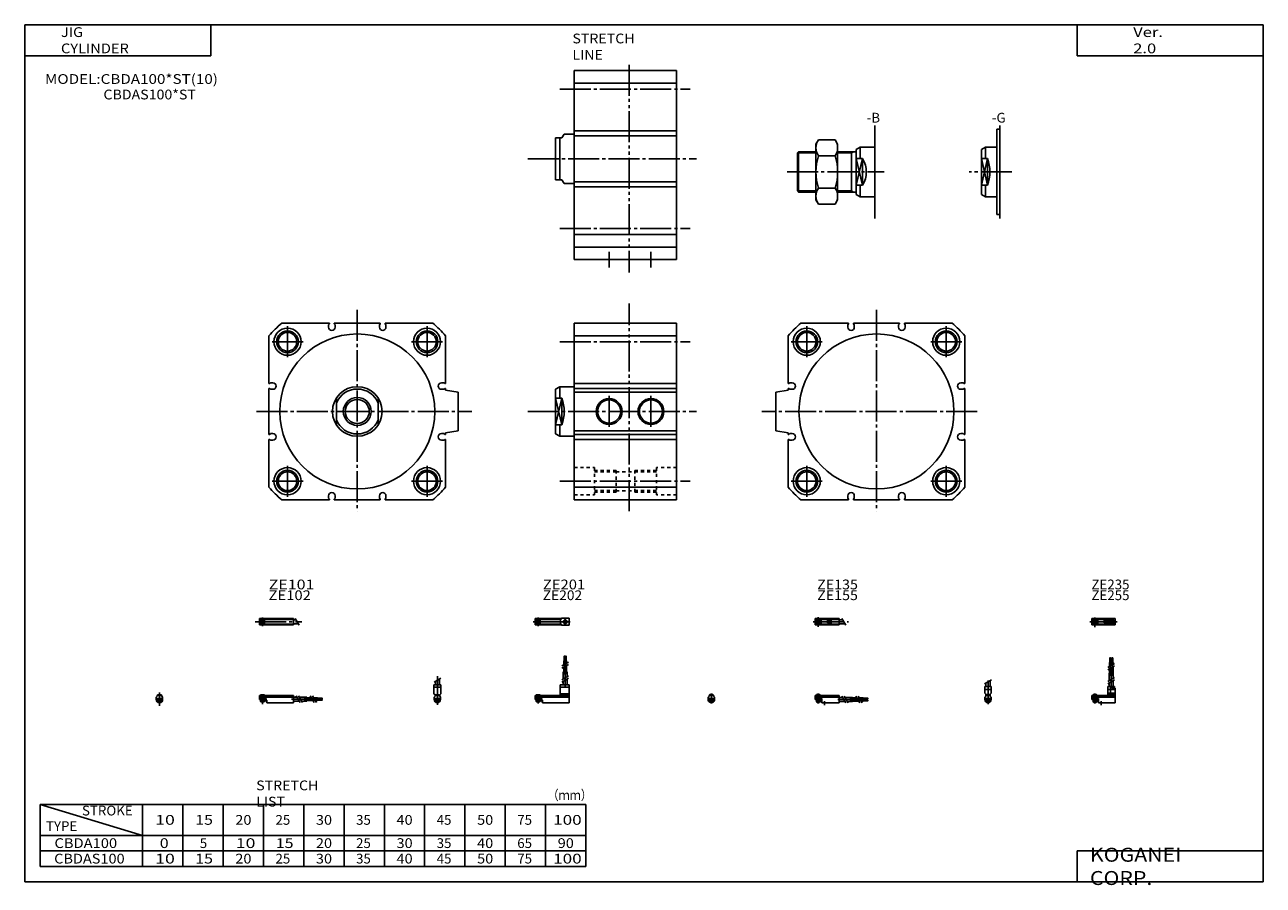
# Model space of a CAD drawing. Extents: x -400 to 400, y -279 to 276.
import ezdxf

# ---------------------------------------------------------------- set-up
doc = ezdxf.new("R2010")
doc.units = 0
for name, pattern in [('CENTER', [26, 20, -2, 2, -2]), ('DASHED', [4, 2, -2]), ('PHANTOM', [30, 20, -2, 2, -2, 2, -2])]:
    doc.linetypes.add(name, pattern=pattern)
doc.layers.get('0').update_dxf_attribs({"linetype": 'CONTINUOUS'})

# ---------------------------------------------------------------- blocks, each defined once
blk = doc.blocks.new('CBDA100-18')
at = {"color": 200, "linetype": 'CENTER'}
for p, q in [((-1.32, 0), (16.24, 0)), ((2, 2.83), (2, -3.35)), ((11.85, -0.81), (11.85, 0.86)), ((12.5, -2.44), (12.5, 2.45)), ((13.15, -0.81), (13.15, 0.86))]:
    blk.add_line(p, q, dxfattribs=at)
at = {"color": 4, "linetype": 'CONTINUOUS'}
for p, q in [((0, 2.05), (0, -2.05)), ((0, 2.05), (15, 2.05)), ((0, 1.5), (11.03, 1.5)), ((0.96, -0.71), (2.69, 1.02)), ((1.31, -1.07), (3.05, 0.67)), ((3.9, -1.5), (3.9, 1.5)), ((8, -0.7), (8, 0.9)), ((8, 0.9), (9.6, 0.9)), ((9.6, -0.7), (9.6, 0.9)), ((10.4, -1.5), (10.4, 1.5)), ((15, 2.05), (15, -2.05)), ((0, -1.5), (11.03, -1.5)), ((0, -2.05), (15, -2.05)), ((8, -0.7), (9.6, -0.7))]:
    blk.add_line(p, q, dxfattribs=at)
for centre, radius in [((2, 0), 1.4), ((2, 0), 1.25), ((12.5, 0), 1.3), ((11.85, 0), 0.5), ((11.85, 0), 0.29), ((13.15, 0), 0.5), ((13.15, 0), 0.29)]:
    blk.add_circle(centre, radius, dxfattribs=at)
at = {"color": 200, "linetype": 'CONTINUOUS'}
blk.add_circle((2, 0), 1.05, dxfattribs=at)
at = {"color": 4, "linetype": 'CONTINUOUS'}
for start, end in [(102.70634, 257.65307), (282.34693, 77.29366)]:
    blk.add_arc((12.5, 0), 2.1, start, end, dxfattribs=at)
blk = doc.blocks.new('CBDA100-17')
at = {"color": 200, "linetype": 'CONTINUOUS'}
for p, q in [((-2.16, 7.65), (2.17, 10.15)), ((-1.03, 0), (-1.03, 0.6)), ((1.03, 0), (1.03, 0.6)), ((-1.03, -4.12), (-1.03, -2.6)), ((1.03, -4.12), (1.03, -2.6))]:
    blk.add_line(p, q, dxfattribs=at)
at = {"color": 4, "linetype": 'CONTINUOUS'}
for p, q in [((-1.3, 5.9), (-1.3, 8.14)), ((1.3, 5.9), (1.3, 9.65)), ((-2.05, 5.9), (2.05, 5.9)), ((-2.05, 1.5), (-2.05, 5.9)), ((-2.05, 3.9), (2.05, 3.9)), ((-2.05, 1.5), (-1.5, 0.95)), ((-1.5, -0.55), (-1.5, 0.95)), ((-1.5, 0), (1.5, 0)), ((-1.25, 0.4), (-1.05, 0.6)), ((-1.25, 0.4), (1.25, 0.4)), ((-1.25, 0), (-1.25, 0.4)), ((-1.05, 0.6), (1.05, 0.6)), ((1.05, 0.6), (1.25, 0.4)), ((1.25, 0.4), (1.25, 0)), ((1.5, 0.95), (2.05, 1.5)), ((1.5, -0.55), (1.5, 0.95)), ((2.05, 1.5), (2.05, 5.9)), ((-2.05, -1.1), (-1.5, -0.55)), ((-2.05, -2.55), (-2.05, -1.1)), ((-2.05, -1.8), (2.05, -1.8)), ((-2, -1.8), (-2, -2.6)), ((-2, -2.6), (2, -2.6)), ((-1.25, -2.6), (-1.25, -3.9)), ((-1.25, -3.9), (1.25, -3.9)), ((-0.75, -4.4), (-1.25, -3.9)), ((-0.75, -4.4), (0.75, -4.4)), ((1.25, -3.9), (0.75, -4.4)), ((1.25, -2.6), (1.25, -3.9)), ((2.05, -1.1), (1.5, -0.55)), ((2, -1.8), (2, -2.6)), ((2.05, -2.64), (2.05, -1.1))]:
    blk.add_line(p, q, dxfattribs=at)
at = {"color": 200, "linetype": 'CENTER'}
blk.add_line((0, -5.55), (0, 9.67), dxfattribs=at)
at = {"color": 4, "linetype": 'CONTINUOUS'}
blk.add_arc((0, -2.55), 2.05, 180, 0, dxfattribs=at)
blk = doc.blocks.new('CBDA100-16')
at = {"color": 4, "linetype": 'CONTINUOUS'}
for p, q in [((12.14, 24.4), (11.56, 24.4)), ((11.56, 21.4), (11.56, 24.4)), ((12.14, 21.4), (12.14, 24.4)), ((12.86, 21.4), (12.86, 24.4)), ((12.86, 24.4), (13.44, 24.4)), ((13.44, 21.4), (13.44, 24.4)), ((11.35, 21.4), (12.35, 21.4)), ((11.35, 18.71), (11.35, 21.4)), ((11.35, 14.4), (11.35, 17.21)), ((12.35, 19.29), (12.35, 21.4)), ((12.35, 14.4), (12.35, 17.79)), ((12.65, 21.4), (13.65, 21.4)), ((12.65, 19.46), (12.65, 21.4)), ((12.65, 14.4), (12.65, 17.96)), ((13.65, 20.04), (13.65, 21.4)), ((13.65, 14.4), (13.65, 18.54)), ((11.2, 9.64), (11.2, 14.4)), ((11.2, 14.4), (13.8, 14.4)), ((11.2, 5.9), (11.2, 8.14)), ((13.8, 11.15), (13.8, 14.4)), ((13.8, 5.9), (13.8, 9.65)), ((0, -1.8), (0, 0)), ((0, 0), (15, 0)), ((0.75, 0.4), (0.95, 0.6)), ((0.75, 0.4), (3.25, 0.4)), ((0.75, 0), (0.75, 0.4)), ((0.95, 0.6), (3.05, 0.6)), ((3.05, 0.6), (3.25, 0.4)), ((3.25, 0.4), (3.25, 0)), ((10.4, 0), (10.4, 5.9)), ((10.4, 5.9), (14.6, 5.9)), ((15, 3.9), (10.4, 3.9)), ((10.4, 0.95), (12.05, 1.5)), ((10.4, 1.5), (15, 1.5)), ((10.4, 0.95), (15, 0.95)), ((12.05, 1.5), (12.05, 5.9)), ((12.95, 4.9), (12.95, 5.9)), ((12.95, 4.9), (15, 4.9)), ((14.6, 4.9), (14.6, 5.9)), ((15, -4.6), (15, 4.9)), ((0, -0.55), (15, -0.55)), ((0, -1.1), (15, -1.1)), ((0, -1.8), (0, -2.6)), ((0, -1.8), (4.3, -1.8)), ((0, -2.6), (4, -2.6)), ((0.75, -2.6), (0.75, -3.9)), ((1.25, -4.4), (0.75, -3.9)), ((1.25, -4.4), (2.75, -4.4)), ((3.25, -3.9), (2.75, -4.4)), ((3.25, -2.6), (3.25, -3.9)), ((4, -1.8), (4, -2.6)), ((4.3, -1.8), (4.3, -4.6)), ((4.3, -4.6), (15, -4.6))]:
    blk.add_line(p, q, dxfattribs=at)
at = {"color": 200, "linetype": 'CENTER'}
for p, q in [((11.85, 12.67), (11.85, 24.6)), ((13.15, 12.67), (13.15, 24.65)), ((12.5, 5.39), (12.5, 17.19)), ((2, 1.28), (2, -5.07)), ((6, -6.09), (6, -3.68))]:
    blk.add_line(p, q, dxfattribs=at)
at = {"color": 200, "linetype": 'CONTINUOUS'}
for p, q in [((10.34, 18.13), (14.67, 20.63)), ((10.34, 16.63), (14.67, 19.13)), ((10.34, 9.15), (14.67, 11.65)), ((10.34, 7.65), (14.67, 10.15)), ((0.95, 0.6), (0.95, 0)), ((3.05, 0.6), (3.05, 0)), ((0.75, -3.9), (3.25, -3.9)), ((0.95, -2.6), (0.95, -4.1)), ((3.05, -2.6), (3.05, -4.1))]:
    blk.add_line(p, q, dxfattribs=at)
blk = doc.blocks.new('CBDA100-15')
at = {"color": 200, "linetype": 'CENTER'}
for p, q in [((-1.41, 0), (21.5, 0)), ((2, 2.94), (2, -3.3))]:
    blk.add_line(p, q, dxfattribs=at)
at = {"color": 4, "linetype": 'CONTINUOUS'}
for p, q in [((0, -2.05), (0, 2.05)), ((0, 2.05), (15.5, 2.05)), ((0, 1.5), (15.5, 1.5)), ((0.96, -0.69), (2.69, 1.04)), ((1.31, -1.04), (3.04, 0.69)), ((3.9, -1.5), (3.9, 1.5)), ((8, -0.6), (8, 0.9)), ((8, 0.9), (9.6, 0.9)), ((9.6, -0.6), (9.6, 0.9)), ((10.4, -1.5), (10.4, 1.5)), ((15.5, -2.05), (15.5, 2.05)), ((15.5, 1.3), (17.75, 1.3)), ((0, -1.5), (15.5, -1.5)), ((0, -2.05), (15.5, -2.05)), ((8, -0.6), (9.6, -0.6)), ((15.5, -1.3), (19.25, -1.3))]:
    blk.add_line(p, q, dxfattribs=at)
at = {"color": 200, "linetype": 'CONTINUOUS'}
blk.add_line((17.25, 2.17), (19.75, -2.16), dxfattribs=at)
at = {"color": 4, "linetype": 'CONTINUOUS'}
for radius in [1.4, 1.25]:
    blk.add_circle((2, 0), radius, dxfattribs=at)
at = {"color": 200, "linetype": 'CONTINUOUS'}
blk.add_circle((2, 0), 1.05, dxfattribs=at)
blk = doc.blocks.new('CBDA100-14')
at = {"color": 4, "linetype": 'CONTINUOUS'}
for p, q in [((-1.5, -0.55), (-1.5, 0)), ((-1.5, 0), (1.5, 0)), ((-1.25, 0.4), (-1.05, 0.6)), ((-1.25, 0), (-1.25, 0.4)), ((-1.25, 0.4), (1.25, 0.4)), ((-1.05, 0.6), (1.05, 0.6)), ((1.05, 0.6), (1.25, 0.4)), ((1.25, 0.4), (1.25, 0)), ((1.5, -0.55), (1.5, 0)), ((-2.05, -1.1), (-1.5, -0.55)), ((-2.05, -1.1), (-2.05, -2.55)), ((-2.05, -1.8), (2.05, -1.8)), ((-2.05, -2.6), (2.05, -2.6)), ((-1.25, -2.6), (-1.25, -3.9)), ((-0.75, -4.4), (-1.25, -3.9)), ((-1.25, -3.9), (1.25, -3.9)), ((-0.75, -4.4), (0.75, -4.4)), ((1.25, -3.9), (0.75, -4.4)), ((1.25, -2.6), (1.25, -3.9)), ((1.5, -0.55), (2.05, -1.1)), ((2.05, -1.1), (2.05, -2.55))]:
    blk.add_line(p, q, dxfattribs=at)
at = {"color": 200, "linetype": 'CONTINUOUS'}
for p, q in [((-1.05, 0), (-1.05, 0.6)), ((1.05, 0), (1.05, 0.6)), ((-1.05, -4.1), (-1.05, -2.6)), ((1.05, -4.1), (1.05, -2.6))]:
    blk.add_line(p, q, dxfattribs=at)
at = {"color": 200, "linetype": 'CENTER'}
blk.add_line((0, -5.07), (0, 1.29), dxfattribs=at)
at = {"color": 4, "linetype": 'CONTINUOUS'}
blk.add_arc((0, -2.55), 2.05, 179.9563, 0, dxfattribs=at)
blk = doc.blocks.new('CBDA100-13')
at = {"color": 4, "linetype": 'CONTINUOUS'}
for p, q in [((0, -1.8), (0, 0)), ((0, 0), (15.5, 0)), ((0.75, 0.4), (0.95, 0.6)), ((0.75, 0.4), (3.25, 0.4)), ((0.75, 0), (0.75, 0.4)), ((0.95, 0.6), (3.05, 0.6)), ((3.05, 0.6), (3.25, 0.4)), ((3.25, 0.4), (3.25, 0)), ((15.5, -4.6), (15.5, 0)), ((0, -0.55), (15.5, -0.55)), ((0, -1.1), (15.5, -1.1)), ((0, -1.8), (0, -2.6)), ((0, -1.8), (4.3, -1.8)), ((0, -2.6), (4, -2.6)), ((0.75, -2.6), (0.75, -3.9)), ((1.25, -4.4), (0.75, -3.9)), ((1.25, -4.4), (2.75, -4.4)), ((3.25, -3.9), (2.75, -4.4)), ((3.25, -2.6), (3.25, -3.9)), ((4, -1.8), (4, -2.6)), ((4.3, -1.8), (4.3, -4.6)), ((4.3, -4.6), (15.5, -4.6)), ((15.5, -1.2), (17.75, -1.2)), ((15.5, -3.8), (19.25, -3.8)), ((19.25, -1.2), (24, -1.2)), ((20.75, -3.8), (24, -3.8)), ((24, -1.2), (24, -3.8)), ((24, -1.35), (26.82, -1.35)), ((24, -2.35), (27.4, -2.35)), ((24, -2.65), (27.57, -2.65)), ((24, -3.65), (28.15, -3.65)), ((28.32, -1.35), (31, -1.35)), ((28.9, -2.35), (31, -2.35)), ((29.07, -2.65), (31, -2.65)), ((29.65, -3.65), (31, -3.65)), ((31, -2.35), (31, -1.35)), ((31, -1.56), (34, -1.56)), ((31, -2.14), (34, -2.14)), ((31, -2.65), (31, -3.65)), ((31, -2.86), (34, -2.86)), ((31, -3.44), (34, -3.44)), ((34, -1.56), (34, -2.14)), ((34, -3.44), (34, -2.86))]:
    blk.add_line(p, q, dxfattribs=at)
at = {"color": 200, "linetype": 'CONTINUOUS'}
for p, q in [((0.95, 0.6), (0.95, 0)), ((3.05, 0.6), (3.05, 0)), ((0.75, -3.9), (3.25, -3.9)), ((0.95, -2.6), (0.95, -4.1)), ((3.05, -2.6), (3.05, -4.1)), ((17.25, -0.33), (19.75, -4.66)), ((18.75, -0.33), (21.25, -4.66)), ((26.23, -0.33), (28.73, -4.66)), ((27.73, -0.33), (30.23, -4.66))]:
    blk.add_line(p, q, dxfattribs=at)
at = {"color": 200, "linetype": 'CENTER'}
for p, q in [((2, 1.29), (2, -5.07)), ((6, -6.09), (6, -3.68)), ((14.65, -2.5), (33.25, -2.5)), ((22.27, -1.85), (34.2, -1.85)), ((22.32, -3.15), (34.2, -3.15))]:
    blk.add_line(p, q, dxfattribs=at)
blk = doc.blocks.new('CBDA100-12')
at = {"color": 200, "linetype": 'CENTER'}
for p, q in [((-1.32, 0), (23.58, 0)), ((2, 2.83), (2, -2.75))]:
    blk.add_line(p, q, dxfattribs=at)
at = {"color": 4, "linetype": 'CONTINUOUS'}
for p, q in [((0, 2.05), (16.91, 2.05)), ((0, 2.05), (0, -2.05)), ((0, 1.5), (16.56, 1.5)), ((0.93, -0.64), (2.64, 1.07)), ((1.35, -1.07), (3.07, 0.64)), ((17.08, 2.25), (22, 2.25)), ((22, 2.25), (22, -2.25)), ((0, -1.5), (16.56, -1.5)), ((0, -2.05), (16.91, -2.05)), ((17.08, -2.25), (22, -2.25))]:
    blk.add_line(p, q, dxfattribs=at)
for centre, radius in [((2, 0), 1.4), ((2, 0), 1.25), ((19.41, 0), 1.3), ((19.12, 0.32), 0.45), ((19.12, 0.32), 0.25), ((19.73, -0.34), 0.45), ((19.73, -0.34), 0.25)]:
    blk.add_circle(centre, radius, dxfattribs=at)
blk.add_arc((19.5, 0), 3.3, 137.08479, 222.91521, dxfattribs=at)
blk = doc.blocks.new('CBDA100-11')
at = {"color": 200, "linetype": 'CONTINUOUS'}
for p, q in [((-2.16, 8.65), (2.16, 11.15)), ((-1.02, 0.5), (-1.02, 0)), ((1.02, 0.5), (1.02, 0)), ((-1.02, -2.6), (-1.02, -4)), ((1.02, -2.6), (1.02, -4))]:
    blk.add_line(p, q, dxfattribs=at)
at = {"color": 4, "linetype": 'CONTINUOUS'}
for p, q in [((-1.3, 9.15), (-1.3, 6.9)), ((1.3, 10.65), (1.3, 6.9)), ((-2.25, 6.9), (-2.25, 1.15)), ((-2.25, 6.9), (2.25, 6.9)), ((-2.25, 5.4), (2.25, 5.4)), ((-1.5, 0.4), (-2.25, 1.15)), ((-1.5, -0.45), (-1.5, 0.4)), ((-1.5, 0), (1.5, 0)), ((-1.25, 0.5), (-1.25, 0)), ((-1.25, 0.5), (1.25, 0.5)), ((1.25, 0.5), (1.25, 0)), ((1.5, 0.4), (2.25, 1.15)), ((1.5, -0.45), (1.5, 0.4)), ((2.25, 6.9), (2.25, 1.15)), ((-2.05, -1), (-1.5, -0.45)), ((-2.05, -1), (-2.05, -2.55)), ((-2.05, -1.8), (2.05, -1.8)), ((-2.05, -2.6), (2.05, -2.6)), ((-1.25, -2.6), (-1.25, -3.77)), ((-1.02, -4), (-1.25, -3.77)), ((-1.25, -3.77), (1.25, -3.77)), ((-1.02, -4), (1.02, -4)), ((1.02, -4), (1.25, -3.77)), ((1.25, -2.6), (1.25, -3.77)), ((2.05, -1), (1.5, -0.45)), ((2.05, -1), (2.05, -2.55))]:
    blk.add_line(p, q, dxfattribs=at)
at = {"color": 200, "linetype": 'CENTER'}
blk.add_line((0, 12.56), (0, -6.06), dxfattribs=at)
at = {"color": 4, "linetype": 'CONTINUOUS'}
for start, end in [(180.00006, 269.99994), (270.00006, 359.99994)]:
    blk.add_arc((0, -2.55), 2.05, start, end, dxfattribs=at)
blk = doc.blocks.new('CBDA100-10')
at = {"color": 4, "linetype": 'CONTINUOUS'}
for p, q in [((18.7, 25.4), (19.2, 25.4)), ((18.7, 22.4), (18.7, 25.4)), ((19.2, 22.4), (19.2, 25.4)), ((19.6, 25.4), (20.1, 25.4)), ((19.6, 22.4), (19.6, 25.4)), ((20.1, 22.4), (20.1, 25.4)), ((18.5, 22.4), (20.3, 22.4)), ((18.5, 19.86), (18.5, 22.4)), ((18.5, 15.4), (18.5, 18.36)), ((19.4, 20.38), (19.4, 22.4)), ((19.4, 15.4), (19.4, 18.88)), ((20.3, 20.9), (20.3, 22.4)), ((20.3, 15.4), (20.3, 19.4)), ((18.1, 15.4), (20.7, 15.4)), ((18.1, 10.65), (18.1, 15.4)), ((18.1, 6.9), (18.1, 9.15)), ((20.7, 12.15), (20.7, 15.4)), ((20.7, 6.9), (20.7, 10.65)), ((0, 0), (16.1, 0)), ((0, -2.6), (0, 0)), ((0.75, 0.5), (0.75, 0)), ((0.75, 0.5), (3.25, 0.5)), ((3.25, 0.5), (3.25, 0)), ((16.1, 6.9), (16.1, 0)), ((16.1, 6.9), (22, 6.9)), ((16.1, 5.4), (22, 5.4)), ((16.1, 1.15), (22, 1.15)), ((16.1, 0.4), (22, 0.4)), ((22, 6.9), (22, -4.6)), ((0, -0.45), (22, -0.45)), ((0, -1), (22, -1)), ((0, -1.8), (4.27, -1.8)), ((0, -2.6), (4, -2.6)), ((0.75, -2.6), (0.75, -3.77)), ((0.97, -4), (0.75, -3.77)), ((0.75, -3.77), (3.25, -3.77)), ((0.97, -4), (3.02, -4)), ((3.02, -4), (3.25, -3.77)), ((3.25, -2.6), (3.25, -3.77)), ((4, -1.8), (4, -2.6)), ((4.2, -1.8), (4.2, -3.8)), ((4.2, -3.8), (4.7, -3.8)), ((4.27, -1.8), (4.27, -2.98)), ((4.27, -2.98), (4.7, -2.98)), ((4.7, -2.98), (4.7, -4.6)), ((4.7, -4.6), (22, -4.6))]:
    blk.add_line(p, q, dxfattribs=at)
at = {"color": 200, "linetype": 'CENTER'}
for p, q in [((18.95, 13.67), (18.95, 25.6)), ((19.85, 13.72), (19.85, 25.65)), ((19.4, 5.58), (19.4, 15.4)), ((2, 0.73), (2, -5.17))]:
    blk.add_line(p, q, dxfattribs=at)
at = {"color": 200, "linetype": 'CONTINUOUS'}
for p, q in [((17.24, 19.13), (21.57, 21.63)), ((17.24, 17.63), (21.57, 20.13)), ((17.24, 10.15), (21.57, 12.65)), ((17.24, 8.65), (21.57, 11.15)), ((0.97, 0.5), (0.97, 0)), ((3.02, 0.5), (3.02, 0)), ((0.97, -2.6), (0.97, -4)), ((3.02, -2.6), (3.02, -4))]:
    blk.add_line(p, q, dxfattribs=at)
blk = doc.blocks.new('CBDA100-9')
at = {"color": 200, "linetype": 'CENTER'}
for p, q in [((-2.8, 0), (27.4, 0)), ((2, 2.83), (2, -2.75))]:
    blk.add_line(p, q, dxfattribs=at)
at = {"color": 4, "linetype": 'CONTINUOUS'}
for p, q in [((0, 2.05), (22, 2.05)), ((0, 2.05), (0, -2.05)), ((0, 1.5), (22, 1.5)), ((0.95, -0.71), (2.68, 1.02)), ((1.3, -1.06), (2.94, 0.56)), ((22, 2.05), (22, -2.05)), ((22, 1.3), (23.58, 1.3)), ((0, -1.5), (22, -1.5)), ((0, -2.05), (22, -2.05)), ((22, -1.3), (25.09, -1.3))]:
    blk.add_line(p, q, dxfattribs=at)
at = {"color": 200, "linetype": 'CONTINUOUS'}
blk.add_line((23.08, 2.16), (25.58, -2.16), dxfattribs=at)
at = {"color": 4, "linetype": 'CONTINUOUS'}
for radius in [1.4, 1.25]:
    blk.add_circle((2, 0), radius, dxfattribs=at)
blk = doc.blocks.new('CBDA100-8')
at = {"color": 4, "linetype": 'CONTINUOUS'}
for p, q in [((-1.5, 0), (-1.5, -0.45)), ((-1.5, 0), (1.5, 0)), ((-1.25, 0.5), (-1.25, 0)), ((-1.25, 0.5), (1.25, 0.5)), ((1.25, 0.5), (1.25, 0)), ((1.5, 0), (1.5, -0.45)), ((-2.05, -1), (-1.5, -0.45)), ((-2.05, -1), (-2.05, -2.55)), ((-2.05, -1.8), (2.05, -1.8)), ((-2.05, -2.59), (2.05, -2.59)), ((-1.25, -2.59), (-1.25, -3.77)), ((-1.02, -4), (-1.25, -3.77)), ((-1.25, -3.77), (1.25, -3.77)), ((-1.02, -4), (1.02, -4)), ((1.02, -4), (1.25, -3.77)), ((1.25, -2.59), (1.25, -3.77)), ((2.05, -1), (1.5, -0.45)), ((2.05, -1), (2.05, -2.55))]:
    blk.add_line(p, q, dxfattribs=at)
at = {"color": 200, "linetype": 'CONTINUOUS'}
for p, q in [((-1.02, 0.5), (-1.02, 0)), ((1.02, 0.5), (1.02, 0)), ((-1.02, -2.59), (-1.02, -4)), ((1.02, -2.59), (1.02, -4))]:
    blk.add_line(p, q, dxfattribs=at)
at = {"color": 200, "linetype": 'CENTER'}
blk.add_line((0, 2.05), (0, -6.66), dxfattribs=at)
at = {"color": 4, "linetype": 'CONTINUOUS'}
for start, end in [(180.00006, 269.99994), (270.00006, 359.99994)]:
    blk.add_arc((0, -2.55), 2.05, start, end, dxfattribs=at)
blk = doc.blocks.new('CBDA100-7')
at = {"color": 4, "linetype": 'CONTINUOUS'}
for p, q in [((0, 0), (22, 0)), ((0, -1.8), (0, 0)), ((0.75, 0.5), (0.75, 0)), ((0.75, 0.5), (3.25, 0.5)), ((3.25, 0.5), (3.25, 0)), ((22, 0), (22, -4.6)), ((0, -0.45), (22, -0.45)), ((0, -1), (22, -1)), ((0, -1.8), (4.25, -1.8)), ((0, -1.8), (0, -2.6)), ((0, -2.6), (4, -2.6)), ((0.75, -2.59), (0.75, -3.77)), ((0.97, -4), (0.75, -3.77)), ((0.75, -3.77), (3.25, -3.77)), ((0.97, -4), (3.02, -4)), ((3.02, -4), (3.25, -3.77)), ((3.25, -2.59), (3.25, -3.77)), ((4, -1.8), (4, -2.6)), ((4.2, -1.8), (4.2, -3.8)), ((4.2, -3.8), (4.7, -3.8)), ((4.25, -1.8), (4.25, -3.04)), ((4.25, -3.04), (4.7, -3.04)), ((4.7, -3.04), (4.7, -4.6)), ((4.7, -4.6), (22, -4.6)), ((22, -1), (24.25, -1)), ((22, -3.6), (25.75, -3.6)), ((25.75, -1), (30.5, -1)), ((27.25, -3.6), (30.5, -3.6)), ((30.5, -1), (30.5, -3.6)), ((30.5, -1.4), (33.46, -1.4)), ((30.5, -2.3), (33.98, -2.3)), ((30.5, -3.2), (34.5, -3.2)), ((34.96, -1.4), (37.5, -1.4)), ((35.48, -2.3), (37.5, -2.3)), ((36, -3.2), (37.5, -3.2)), ((37.5, -1.4), (37.5, -3.2)), ((37.5, -1.6), (40.5, -1.6)), ((37.5, -2.1), (40.5, -2.1)), ((37.5, -2.5), (40.5, -2.5)), ((37.5, -3), (40.5, -3)), ((40.5, -1.6), (40.5, -2.1)), ((40.5, -2.5), (40.5, -3))]:
    blk.add_line(p, q, dxfattribs=at)
at = {"color": 200, "linetype": 'CONTINUOUS'}
for p, q in [((0.97, 0.5), (0.97, 0)), ((3.02, 0.5), (3.02, 0)), ((0.97, -2.59), (0.97, -4)), ((3.02, -2.59), (3.02, -4)), ((23.75, -0.13), (26.25, -4.46)), ((25.25, -0.13), (27.75, -4.46)), ((32.73, -0.13), (35.23, -4.46)), ((34.23, -0.13), (36.73, -4.46))]:
    blk.add_line(p, q, dxfattribs=at)
at = {"color": 200, "linetype": 'CENTER'}
for p, q in [((2, 0.8), (2, -5.43)), ((20.68, -2.3), (30.5, -2.3)), ((28.77, -1.85), (40.7, -1.85)), ((28.82, -2.75), (40.75, -2.75))]:
    blk.add_line(p, q, dxfattribs=at)
blk = doc.blocks.new('CBDA100-6')
at = {"color": 4, "linetype": 'CONTINUOUS'}
for p, q in [((-2, 27.5), (-2, -27.5)), ((-2, 27.5), (0, 27.5)), ((-12, 14.5), (-9.4, 16)), ((-9.4, 16), (-2, 16)), ((-9.4, 16), (-9.4, 8.58)), ((-12, 14.5), (-12, -14.5)), ((-12, 8.58), (-8, 8.58)), ((-8, 8.58), (-8, -8.58)), ((-12, -8.58), (-8, -8.58)), ((-12, -14.5), (-9.4, -16)), ((-9.4, -16), (-9.4, -8.58)), ((-9.4, -16), (-2, -16)), ((-2, -27.5), (0, -27.5))]:
    blk.add_line(p, q, dxfattribs=at)
at = {"color": 200, "linetype": 'CONTINUOUS'}
for p, q in [((-8, 8.58), (-12, -8.58)), ((-8, -8.58), (-12, 8.58))]:
    blk.add_line(p, q, dxfattribs=at)
at = {"color": 4, "linetype": 'CONTINUOUS'}
blk.add_arc((-31.83, 0), 25.33, 340.20113, 19.79887, dxfattribs=at)
blk = doc.blocks.new('CBDA100-5')
at = {"color": 4, "linetype": 'CONTINUOUS'}
for p, q in [((-38, 18), (-36.39, 20.78)), ((-38, -18), (-38, 18)), ((-36.39, 20.78), (-25.6, 20.78)), ((-24, 18), (-25.6, 20.78)), ((-24, -18), (-24, 18)), ((-12, 14.5), (-9.4, 16)), ((-9.4, 16), (0, 16)), ((-9.4, 16), (-9.4, 8.58)), ((-50, 12.35), (-49.35, 13)), ((-50, -12.25), (-50, 12.25)), ((-38, 13), (-49.35, 13)), ((-49.35, -13), (-49.35, 13)), ((-36.39, 10.39), (-25.6, 10.39)), ((-12, 13), (-24, 13)), ((-15, -13), (-15, 13)), ((-12, -14.5), (-12, 14.5)), ((-12, 8.58), (-8, 8.58)), ((-8, 8.58), (-8, -8.58)), ((-50, -12.35), (-49.35, -13)), ((-38, -13), (-49.35, -13)), ((-36.39, -10.39), (-25.6, -10.39)), ((-12, -13), (-24, -13)), ((-12, -8.58), (-8, -8.58)), ((-12, -14.5), (-9.4, -16)), ((-9.4, -16), (-9.4, -8.58)), ((-38, -18), (-36.39, -20.78)), ((-36.39, -20.78), (-25.6, -20.78)), ((-24, -18), (-25.6, -20.78)), ((-9.4, -16), (0, -16))]:
    blk.add_line(p, q, dxfattribs=at)
at = {"color": 200, "linetype": 'CONTINUOUS'}
for p, q in [((-38, 12.25), (-50, 12.25)), ((-15, 12.25), (-24, 12.25)), ((-15, 12.25), (-13.7, 13)), ((-8, 8.58), (-12, -8.58)), ((-8, -8.58), (-12, 8.58)), ((-38, -12.25), (-50, -12.25)), ((-15, -12.25), (-24, -12.25)), ((-15, -12.25), (-13.7, -13))]:
    blk.add_line(p, q, dxfattribs=at)
at = {"color": 4, "linetype": 'CONTINUOUS'}
for centre, radius, start, end in [((-28.8, 15.59), 9.2, 145.61409, 214.38591), ((-33.2, 15.59), 9.21, 325.64924, 34.35076), ((-3.61, 0), 34.39, 162.41488, 197.58512), ((-58.39, 0), 34.4, 342.41992, 17.58008), ((-21.5, 0), 16, 327.56177, 32.43823), ((-28.8, -15.59), 9.2, 145.61377, 214.38623), ((-33.2, -15.59), 9.21, 325.64892, 34.35108)]:
    blk.add_arc(centre, radius, start, end, dxfattribs=at)
blk = doc.blocks.new('CBDA100-4')
at = {"color": 7, "linetype": 'CONTINUOUS'}
for p, q in [((0, 57), (66, 57)), ((0, 57), (0, -65)), ((66, 57), (66, -65)), ((0, 48.74), (66, 48.74)), ((0, 18), (66, 18)), ((0, 14.8), (66, 14.8)), ((0, -14.8), (66, -14.8)), ((0, -18), (66, -18)), ((0, -48.74), (66, -48.74)), ((0, -57), (66, -57)), ((0, -65), (66, -65))]:
    blk.add_line(p, q, dxfattribs=at)
at = {"color": 3, "linetype": 'PHANTOM'}
blk.add_line((35.5, 60.69), (35.5, -73.27), dxfattribs=at)
at = {"color": 2, "linetype": 'CENTER'}
for p, q in [((-9.4, 45), (74.68, 45)), ((-29.93, 0), (78.84, 0)), ((-9.4, -45), (74.68, -45)), ((22.5, -60), (22.5, -70)), ((49.5, -60), (49.5, -70))]:
    blk.add_line(p, q, dxfattribs=at)
at = {"color": 4, "linetype": 'CONTINUOUS'}
for p, q in [((-8, 13.5), (-6.5, 16)), ((-6.5, 16), (0, 16)), ((-12, 13.5), (-12, -13.5)), ((-12, 13.5), (-8, 13.5)), ((-9.4, 13.5), (-9.4, -13.5)), ((-12, -13.5), (-8, -13.5)), ((-8, -13.5), (-6.5, -16)), ((-6.5, -16), (0, -16))]:
    blk.add_line(p, q, dxfattribs=at)
blk = doc.blocks.new('CBDA100-3')
at = {"color": 2, "linetype": 'CENTER'}
for p, q in [((0, 65.56), (0, -64.59)), ((-45, 55), (-45, 35)), ((45, 55), (45, 35)), ((-35, 45), (-55, 45)), ((55, 45), (35, 45)), ((64.98, 0), (-73.97, 0)), ((-45, -35), (-45, -55)), ((45, -35), (45, -55)), ((-35, -45), (-55, -45)), ((55, -45), (35, -45))]:
    blk.add_line(p, q, dxfattribs=at)
at = {"color": 7, "linetype": 'CONTINUOUS'}
for p, q in [((-18, 57), (-48.74, 57)), ((-18.5, 56), (-18, 56.5)), ((-18.5, 56), (-18.5, 54.4)), ((-18, 57), (-18, 56.5)), ((-14.8, 57), (-14.8, 56.5)), ((14.8, 57), (-14.8, 57)), ((-14.3, 56), (-14.8, 56.5)), ((-14.3, 56), (-14.3, 54.4)), ((14.3, 56), (14.8, 56.5)), ((14.3, 56), (14.3, 54.4)), ((14.8, 57), (14.8, 56.5)), ((48.74, 57), (18, 57)), ((18, 57), (18, 56.5)), ((18.5, 56), (18, 56.5)), ((18.5, 56), (18.5, 54.4)), ((-57, 48.74), (-57, 18)), ((57, 48.74), (57, 18)), ((-57, 18), (-56.5, 18)), ((-56, 18.5), (-56.5, 18)), ((-56, 18.5), (-54.4, 18.5)), ((56, 18.5), (54.4, 18.5)), ((56, 18.5), (56.5, 18)), ((57, 18), (56.5, 18)), ((-57, 13.8), (-65, 12.5)), ((-65, 12.5), (-65, -12.5)), ((-57, 14.8), (-56.5, 14.8)), ((-57, 14.8), (-57, 13.8)), ((-56, 14.3), (-56.5, 14.8)), ((-56, 14.3), (-54.4, 14.3)), ((56, 14.3), (54.4, 14.3)), ((56, 14.3), (56.5, 14.8)), ((57, 14.8), (56.5, 14.8)), ((57, 14.8), (57, -14.8)), ((-65, -12.5), (-57, -13.8)), ((-57, -13.8), (-57, -14.8)), ((-57, -14.8), (-56.5, -14.8)), ((-56, -14.3), (-56.5, -14.8)), ((-56, -14.3), (-54.4, -14.3)), ((56, -14.3), (54.4, -14.3)), ((56, -14.3), (56.5, -14.8)), ((57, -14.8), (56.5, -14.8)), ((-57, -18), (-56.5, -18)), ((-57, -18), (-57, -48.74)), ((-56, -18.5), (-56.5, -18)), ((-56, -18.5), (-54.4, -18.5)), ((56, -18.5), (54.4, -18.5)), ((56, -18.5), (56.5, -18)), ((57, -18), (56.5, -18)), ((57, -18), (57, -48.74)), ((-18.5, -56), (-18.5, -54.4)), ((-14.3, -56), (-14.3, -54.4)), ((14.3, -56), (14.3, -54.4)), ((18.5, -56), (18.5, -54.4)), ((-18, -57), (-48.74, -57)), ((-18.5, -56), (-18, -56.5)), ((-18, -57), (-18, -56.5)), ((-14.3, -56), (-14.8, -56.5)), ((-14.8, -57), (-14.8, -56.5)), ((14.8, -57), (-14.8, -57)), ((14.3, -56), (14.8, -56.5)), ((14.8, -57), (14.8, -56.5)), ((18.5, -56), (18, -56.5)), ((18, -57), (18, -56.5)), ((48.74, -57), (18, -57))]:
    blk.add_line(p, q, dxfattribs=at)
for centre, radius in [((-45, 45), 8.75), ((-45, 45), 6), ((0, 0), 50), ((45, 45), 8.75), ((45, 45), 6), ((-45, -45), 8.75), ((-45, -45), 6), ((45, -45), 8.75), ((45, -45), 6)]:
    blk.add_circle(centre, radius, dxfattribs=at)
at = {"color": 2, "linetype": 'CONTINUOUS'}
for centre in [(-45, 45), (45, 45), (-45, -45), (45, -45)]:
    blk.add_circle(centre, 7, dxfattribs=at)
at = {"color": 7, "linetype": 'CONTINUOUS'}
for centre, radius, start, end in [((0, 0), 75, 130.53335, 139.46665), ((0, 0), 75, 40.53335, 49.46665), ((-16.4, 54.4), 2.1, 180, 0), ((16.4, 54.4), 2.1, 180, 0), ((-54.4, 16.4), 2.1, 270, 90), ((54.4, 16.4), 2.1, 90, 270), ((-54.4, -16.4), 2.1, 270, 90), ((54.4, -16.4), 2.1, 90, 270), ((0, 0), 75, 220.53335, 229.46665), ((-16.4, -54.4), 2.1, 0, 180), ((16.4, -54.4), 2.1, 0, 180), ((0, 0), 75, 310.53335, 319.46665)]:
    blk.add_arc(centre, radius, start, end, dxfattribs=at)
blk = doc.blocks.new('CBDA100-2')
at = {"color": 2, "linetype": 'CENTER'}
for p, q in [((0, 65.56), (0, -64.59)), ((-45, 55), (-45, 35)), ((45, 55), (45, 35)), ((-55, 45), (-35, 45)), ((35, 45), (55, 45)), ((-64.98, 0), (73.97, 0)), ((-45, -35), (-45, -55)), ((45, -35), (45, -55)), ((-55, -45), (-35, -45)), ((35, -45), (55, -45))]:
    blk.add_line(p, q, dxfattribs=at)
at = {"color": 7, "linetype": 'CONTINUOUS'}
for p, q in [((-48.74, 57), (-18, 57)), ((-18.5, 56), (-18, 56.5)), ((-18.5, 56), (-18.5, 54.4)), ((-18, 57), (-18, 56.5)), ((-14.8, 57), (-14.8, 56.5)), ((-14.8, 57), (14.8, 57)), ((-14.3, 56), (-14.8, 56.5)), ((-14.3, 56), (-14.3, 54.4)), ((14.3, 56), (14.8, 56.5)), ((14.3, 56), (14.3, 54.4)), ((14.8, 57), (14.8, 56.5)), ((18, 57), (18, 56.5)), ((18, 57), (48.74, 57)), ((18.5, 56), (18, 56.5)), ((18.5, 56), (18.5, 54.4)), ((-57, 48.74), (-57, 18)), ((57, 48.74), (57, 18)), ((-57, 18), (-56.5, 18)), ((-56, 18.5), (-56.5, 18)), ((-56, 18.5), (-54.4, 18.5)), ((56, 18.5), (54.4, 18.5)), ((56, 18.5), (56.5, 18)), ((57, 18), (56.5, 18)), ((-57, 14.8), (-56.5, 14.8)), ((-57, 14.8), (-57, -14.8)), ((-56, 14.3), (-56.5, 14.8)), ((-56, 14.3), (-54.4, 14.3)), ((56, 14.3), (54.4, 14.3)), ((56, 14.3), (56.5, 14.8)), ((57, 14.8), (56.5, 14.8)), ((57, 14.8), (57, 13.8)), ((57, 13.8), (65, 12.5)), ((65, 12.5), (65, -12.5)), ((-57, -14.8), (-56.5, -14.8)), ((-56, -14.3), (-56.5, -14.8)), ((-56, -14.3), (-54.4, -14.3)), ((56, -14.3), (54.4, -14.3)), ((56, -14.3), (56.5, -14.8)), ((57, -14.8), (56.5, -14.8)), ((65, -12.5), (57, -13.8)), ((57, -13.8), (57, -14.8)), ((-57, -18), (-56.5, -18)), ((-57, -18), (-57, -48.74)), ((-56, -18.5), (-56.5, -18)), ((-56, -18.5), (-54.4, -18.5)), ((56, -18.5), (54.4, -18.5)), ((56, -18.5), (56.5, -18)), ((57, -18), (56.5, -18)), ((57, -18), (57, -48.74)), ((-18.5, -56), (-18.5, -54.4)), ((-14.3, -56), (-14.3, -54.4)), ((14.3, -56), (14.3, -54.4)), ((18.5, -56), (18.5, -54.4)), ((-48.74, -57), (-18, -57)), ((-18.5, -56), (-18, -56.5)), ((-18, -57), (-18, -56.5)), ((-14.3, -56), (-14.8, -56.5)), ((-14.8, -57), (-14.8, -56.5)), ((-14.8, -57), (14.8, -57)), ((14.3, -56), (14.8, -56.5)), ((14.8, -57), (14.8, -56.5)), ((18.5, -56), (18, -56.5)), ((18, -57), (18, -56.5)), ((18, -57), (48.74, -57))]:
    blk.add_line(p, q, dxfattribs=at)
at = {"color": 4, "linetype": 'CONTINUOUS'}
for p, q in [((-13.5, 8.58), (-13.5, -8.58)), ((13.5, 8.58), (13.5, -8.58))]:
    blk.add_line(p, q, dxfattribs=at)
at = {"color": 7, "linetype": 'CONTINUOUS'}
for centre, radius in [((-45, 45), 8.75), ((-45, 45), 6), ((0, 0), 50), ((45, 45), 8.75), ((45, 45), 6), ((-45, -45), 8.75), ((-45, -45), 6), ((45, -45), 8.75), ((45, -45), 6)]:
    blk.add_circle(centre, radius, dxfattribs=at)
at = {"color": 2, "linetype": 'CONTINUOUS'}
for centre in [(-45, 45), (45, 45), (-45, -45), (45, -45)]:
    blk.add_circle(centre, 7, dxfattribs=at)
at = {"color": 4, "linetype": 'CONTINUOUS'}
for radius in [16, 7.75]:
    blk.add_circle((0, 0), radius, dxfattribs=at)
at = {"color": 200, "linetype": 'CONTINUOUS'}
blk.add_circle((0, 0), 9, dxfattribs=at)
at = {"color": 7, "linetype": 'CONTINUOUS'}
for centre, radius, start, end in [((0, 0), 75, 130.53335, 139.46665), ((0, 0), 75, 40.53335, 49.46665), ((-16.4, 54.4), 2.1, 180, 0), ((16.4, 54.4), 2.1, 180, 0), ((-54.4, 16.4), 2.1, 270, 90), ((54.4, 16.4), 2.1, 90, 270), ((-54.4, -16.4), 2.1, 270, 90), ((54.4, -16.4), 2.1, 90, 270), ((0, 0), 75, 220.53335, 229.46665), ((-16.4, -54.4), 2.1, 0, 180), ((16.4, -54.4), 2.1, 0, 180), ((0, 0), 75, 310.53335, 319.46665)]:
    blk.add_arc(centre, radius, start, end, dxfattribs=at)
at = {"color": 4, "linetype": 'CONTINUOUS'}
for start, end in [(21.39782, 158.60218), (201.39782, 338.60218)]:
    blk.add_arc((0, 0), 14.5, start, end, dxfattribs=at)
blk = doc.blocks.new('CBDA100-1')
at = {"color": 3, "linetype": 'PHANTOM'}
blk.add_line((35.5, -64.24), (35.5, 69.72), dxfattribs=at)
at = {"color": 7, "linetype": 'CONTINUOUS'}
for p, q in [((0, 57), (66, 57)), ((0, 57), (0, -57)), ((66, 57), (66, -57)), ((0, 48.74), (66, 48.74)), ((0, 18), (66, 18)), ((0, 14.8), (66, 14.8)), ((0, 12.5), (66, 12.5)), ((0, -12.5), (66, -12.5)), ((0, -14.8), (66, -14.8)), ((0, -18), (66, -18)), ((0, -48.74), (66, -48.74)), ((0, -57), (66, -57))]:
    blk.add_line(p, q, dxfattribs=at)
at = {"color": 2, "linetype": 'CENTER'}
for p, q in [((-9.4, 45), (74.68, 45)), ((22.5, 10), (22.5, -10)), ((49.5, 10), (49.5, -10)), ((-29.93, 0), (78.84, 0)), ((-9.4, -45), (74.68, -45))]:
    blk.add_line(p, q, dxfattribs=at)
at = {"color": 4, "linetype": 'CONTINUOUS'}
for p, q in [((-12, 14.5), (-9.4, 16)), ((-9.4, 16), (0, 16)), ((-9.4, 16), (-9.4, 8.58)), ((-12, 14.5), (-12, -14.5)), ((-12, 8.58), (-8, 8.58)), ((-8, 8.58), (-8, -8.58)), ((-12, -8.58), (-8, -8.58)), ((-12, -14.5), (-9.4, -16)), ((-9.4, -16), (-9.4, -8.58)), ((-9.4, -16), (0, -16))]:
    blk.add_line(p, q, dxfattribs=at)
at = {"color": 200, "linetype": 'CONTINUOUS'}
for p, q in [((-8, 8.58), (-12, -8.58)), ((-8, -8.58), (-12, 8.58))]:
    blk.add_line(p, q, dxfattribs=at)
at = {"color": 7, "linetype": 'DASHED'}
for p, q in [((0, -36.25), (13, -36.25)), ((13, -36.25), (13, -53.75)), ((13, -39), (27, -39)), ((27, -38), (27, -52)), ((27, -38.85), (39, -38.85)), ((39, -38), (39, -52)), ((53, -39), (39, -39)), ((66, -36.25), (53, -36.25)), ((53, -36.25), (53, -53.75)), ((0, -53.75), (13, -53.75)), ((13, -51), (27, -51)), ((27, -51.15), (39, -51.15)), ((53, -51), (39, -51)), ((66, -53.75), (53, -53.75))]:
    blk.add_line(p, q, dxfattribs=at)
at = {"color": 2, "linetype": 'DASHED'}
for p, q in [((13, -38), (27, -38)), ((53, -38), (39, -38)), ((13, -52), (27, -52)), ((53, -52), (39, -52))]:
    blk.add_line(p, q, dxfattribs=at)
at = {"color": 2, "linetype": 'CONTINUOUS'}
for centre in [(22.5, 0), (49.5, 0)]:
    blk.add_circle(centre, 8.33, dxfattribs=at)
at = {"color": 7, "linetype": 'CONTINUOUS'}
for centre in [(22.5, 0), (49.5, 0)]:
    blk.add_circle(centre, 7.47, dxfattribs=at)
at = {"color": 4, "linetype": 'CONTINUOUS'}
blk.add_arc((-31.83, 0), 25.33, 340.20113, 19.79887, dxfattribs=at)

msp = doc.modelspace()

# ---------------------------------------------------------------- linework, layer by layer
at = {"color": 7, "linetype": 'CONTINUOUS'}
for p, q in [((-399.52, 276.5), (399.52, 276.5)), ((-399.52, 276.5), (-399.52, -276.5)), ((-279.52, 276.5), (-279.52, 256.5)), ((279.53, 276.5), (279.53, 256.5)), ((399.52, 276.5), (399.52, -276.5)), ((-399.52, 256.5), (-279.52, 256.5)), ((279.53, 256.5), (399.52, 256.5)), ((148.94, 211.53), (148.94, 151.53)), ((229.67, 211.53), (229.67, 151.53)), ((-389.52, -226.5), (-323.52, -246.5)), ((-389.52, -226.5), (-389.52, -266.5)), ((-389.52, -226.5), (-37.52, -226.5)), ((-323.52, -226.5), (-323.52, -266.5)), ((-297.52, -226.5), (-297.52, -266.5)), ((-271.52, -226.5), (-271.52, -266.5)), ((-245.52, -226.5), (-245.52, -266.5)), ((-219.52, -226.5), (-219.52, -266.5)), ((-193.52, -226.5), (-193.52, -266.5)), ((-167.52, -226.5), (-167.52, -266.5)), ((-141.52, -226.5), (-141.52, -266.5)), ((-115.52, -226.5), (-115.52, -266.5)), ((-89.52, -226.5), (-89.52, -266.5)), ((-63.52, -226.5), (-63.52, -266.5)), ((-37.52, -226.5), (-37.52, -266.5)), ((-389.52, -246.5), (-37.52, -246.5)), ((-389.52, -256.5), (-37.52, -256.5)), ((279.53, -256.5), (399.52, -256.5)), ((279.53, -256.5), (279.53, -276.5)), ((-389.52, -266.5), (-37.52, -266.5)), ((-399.52, -276.5), (399.52, -276.5))]:
    msp.add_line(p, q, dxfattribs=at)
at = {"color": 2, "linetype": 'CENTER'}
for p, q in [((92.29, 181.53), (155.06, 181.53)), ((237.34, 181.53), (209.74, 181.53))]:
    msp.add_line(p, q, dxfattribs=at)

# ---------------------------------------------------------------- block references
at = {"linetype": 'ByBlock'}
for name, p in [('CBDA100-4', (-45, 190)), ('CBDA100-6', (229.67, 181.54)), ('CBDA100-5', (148.94, 181.54)), ('CBDA100-1', (-45, 27)), ('CBDA100-2', (-185, 27)), ('CBDA100-3', (150, 27)), ('CBDA100-9', (-248.1, -108.71)), ('CBDA100-12', (-70.29, -108.71)), ('CBDA100-15', (110.45, -108.71)), ('CBDA100-18', (288.95, -108.71)), ('CBDA100-10', (-70.29, -156.31)), ('CBDA100-16', (288.95, -156.31)), ('CBDA100-11', (-133.33, -156.31)), ('CBDA100-17', (221.95, -156.31)), ('CBDA100-8', (-312.64, -156.31)), ('CBDA100-7', (-248.1, -156.31)), ('CBDA100-14', (43.45, -156.31)), ('CBDA100-13', (110.45, -156.31))]:
    msp.add_blockref(name, p, dxfattribs=at)

# ---------------------------------------------------------------- texts
at = {"color": 7, "linetype": 'CONTINUOUS'}
for s, insert, char_height, attachment_point in [('\\W1.098;\\A1;JIG CYLINDER', (-376.17, 266.5), 6.3, 4), ('\\W1.244;\\A1;Ver. 2.0', (315.63, 266.5), 6.3, 4), ('\\W1.143;\\A1;MODEL:CBDA100*ST(10)', (-386.47, 241.5), 6.3, 4), ('\\W1.065;\\A1;CBDAS100*ST', (-348.76, 231.5), 6.3, 4), ('\\A1;-B', (143.69, 216.54), 6.3, 4), ('\\A1;-G', (224.42, 216.54), 6.3, 4), ('\\W1.200;\\A1;ZE101', (-242.13, -81.47), 6.3, 1), ('\\W1.111;\\A1;ZE201', (-65.23, -81.47), 6.3, 1), ('\\W1.071;\\A1;ZE135', (111.73, -81.47), 6.3, 1), ('\\A1;ZE235', (288.69, -81.47), 6.3, 1), ('\\W1.111;\\A1;ZE102', (-242.23, -88.41), 6.3, 1), ('\\W1.034;\\A1;ZE202', (-65.31, -88.41), 6.3, 1), ('\\W1.071;\\A1;ZE155', (111.73, -88.41), 6.3, 1), ('\\A1;ZE255', (288.69, -88.41), 6.3, 1), ('\\W1.065;\\A1;STRETCH LIST', (-250.21, -219.5), 6.3, 4), ('\\W0.833;\\A1;（ｍｍ）', (-62.25, -220.5), 6.3, 4), ('\\A1;STROKE', (-362.61, -230.5), 6.3, 4), ('\\A1;TYPE', (-385.84, -240.5), 6.3, 4), ('\\W1.333;\\A1;10', (-315.42, -236.5), 6.3, 4), ('\\W1.200;\\A1;15', (-289.56, -236.5), 6.3, 4), ('\\W1.091;\\A1;20', (-263.68, -236.5), 6.3, 4), ('\\A1;25', (-237.77, -236.5), 6.3, 4), ('\\W1.091;\\A1;30', (-211.68, -236.5), 6.3, 4), ('\\A1;35', (-185.77, -236.5), 6.3, 4), ('\\W1.091;\\A1;40', (-159.68, -236.5), 6.3, 4), ('\\A1;45', (-133.77, -236.5), 6.3, 4), ('\\W1.091;\\A1;50', (-107.68, -236.5), 6.3, 4), ('\\A1;75', (-81.77, -236.5), 6.3, 4), ('\\W1.286;\\A1;100', (-58.62, -236.5), 6.3, 4), ('\\W1.105;\\A1;CBDA100', (-380.36, -251.5), 6.3, 4), ('\\W1.200;\\A1;0', (-312.41, -251.5), 6.3, 4), ('\\A1;5', (-286.62, -251.5), 6.3, 4), ('\\W1.333;\\A1;10', (-263.42, -251.5), 6.3, 4), ('\\W1.200;\\A1;15', (-237.56, -251.5), 6.3, 4), ('\\W1.091;\\A1;20', (-211.68, -251.5), 6.3, 4), ('\\A1;25', (-185.77, -251.5), 6.3, 4), ('\\W1.091;\\A1;30', (-159.68, -251.5), 6.3, 4), ('\\A1;35', (-133.77, -251.5), 6.3, 4), ('\\W1.091;\\A1;40', (-107.68, -251.5), 6.3, 4), ('\\A1;65', (-81.77, -251.5), 6.3, 4), ('\\W1.091;\\A1;90', (-55.68, -251.5), 6.3, 4), ('\\W1.121;\\A1;KOGANEI CORP.', (287.71, -266.5), 9, 4), ('\\W1.091;\\A1;CBDAS100', (-380.58, -261.5), 6.3, 4), ('\\W1.333;\\A1;10', (-315.42, -261.5), 6.3, 4), ('\\W1.200;\\A1;15', (-289.56, -261.5), 6.3, 4), ('\\W1.091;\\A1;20', (-263.68, -261.5), 6.3, 4), ('\\A1;25', (-237.77, -261.5), 6.3, 4), ('\\W1.091;\\A1;30', (-211.68, -261.5), 6.3, 4), ('\\A1;35', (-185.77, -261.5), 6.3, 4), ('\\W1.091;\\A1;40', (-159.68, -261.5), 6.3, 4), ('\\A1;45', (-133.77, -261.5), 6.3, 4), ('\\W1.091;\\A1;50', (-107.68, -261.5), 6.3, 4), ('\\A1;75', (-81.77, -261.5), 6.3, 4), ('\\W1.286;\\A1;100', (-58.62, -261.5), 6.3, 4)]:
    msp.add_mtext(s, dxfattribs=dict(at, insert=insert, char_height=char_height, attachment_point=attachment_point))
at = {"color": 3, "linetype": 'CONTINUOUS', "insert": (-46.18, 262.39), "char_height": 6.3, "attachment_point": 4}
msp.add_mtext('\\W1.065;\\A1;STRETCH LINE', dxfattribs=at)

doc.saveas('drawing.dxf')
